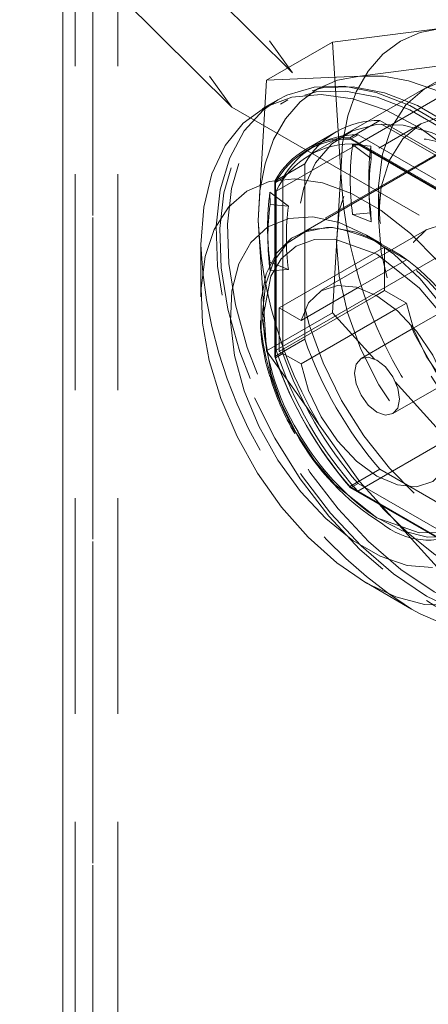
# Model space of a CAD drawing. Units: millimetres. Extents: x 0 to 420, y 0 to 297.
# Drawn here: x 315 to 318, y 162 to 168 of the extents above; entities that cross this region are included whole.
import ezdxf

# ---------------------------------------------------------------- set-up
doc = ezdxf.new("R2010")
doc.units = ezdxf.units.MM
doc.linetypes.add('HIDDEN', pattern=[1.905, 1.27, -0.635])

msp = doc.modelspace()

# ---------------------------------------------------------------- linework, layer by layer
at = {"color": 7, "linetype": 'HIDDEN', "lineweight": 0}
for p, q in [((315.5307, 227.2569), (315.5307, 110.8848)), ((315.3539, 227.1549), (315.3539, 110.7827)), ((315.4271, 110.6596), (315.4271, 227.0739)), ((315.6771, 110.6596), (315.6771, 227.0739)), ((315.3539, 110.5066), (315.3539, 227.0227)), ((315.5307, 110.4046), (315.5307, 226.9207)), ((315.4547, 169.5025), (316.7044, 167.7706)), ((315.1011, 169.2962), (316.3481, 167.5681)), ((316.0452, 168.4247), (316.7044, 167.7706)), ((316.3481, 167.5681), (315.6909, 168.2202)), ((316.9388, 167.9504), (317.5848, 168.0323)), ((316.9388, 167.9504), (316.5516, 167.7269)), ((316.9882, 167.1834), (316.9388, 167.9504)), ((317.087, 167.3511), (318.1256, 167.9506)), ((317.8432, 167.8869), (316.8046, 167.2874)), ((317.7448, 167.8336), (317.0987, 167.7517)), ((318.3273, 166.8337), (316.7044, 167.7706)), ((316.5516, 167.7269), (316.5021, 166.9028)), ((317.0987, 167.7517), (316.5516, 167.7269)), ((317.6467, 167.6741), (316.6082, 167.0746)), ((316.6769, 167.6106), (316.6327, 167.5851)), ((316.3481, 167.5681), (317.9738, 166.6296)), ((317.9966, 167.5497), (316.7238, 166.815)), ((317.2175, 167.49), (317.0408, 167.388)), ((317.2175, 167.49), (318.1113, 166.9741)), ((316.9613, 167.4242), (316.7846, 167.3221)), ((317.459, 167.4699), (317.212, 167.3273)), ((317.7169, 167.381), (316.7829, 166.8419)), ((317.9345, 166.872), (317.0408, 167.388)), ((317.0894, 167.4058), (317.0452, 167.3803)), ((317.9389, 166.8644), (317.0452, 167.3803)), ((317.9831, 166.8899), (317.0894, 167.4058)), ((316.8332, 167.34), (316.789, 167.3144)), ((317.0575, 167.349), (317.1651, 167.3381)), ((317.1666, 167.2661), (317.0575, 167.349)), ((317.8971, 166.8834), (317.087, 167.3511)), ((317.1651, 167.3381), (317.1666, 167.2661)), ((316.7761, 167.2351), (316.5993, 167.1331)), ((316.7761, 166.2031), (316.7761, 167.2351)), ((316.5993, 167.1331), (316.5993, 166.101)), ((316.6479, 167.1509), (316.6037, 167.1254)), ((316.6479, 167.1509), (316.6479, 166.1189)), ((316.9388, 166.3593), (316.9882, 167.1834)), ((316.6037, 167.1254), (316.6037, 166.0934)), ((316.6082, 167.0746), (316.6082, 166.1391)), ((317.1527, 167.0964), (317.1549, 167.0367)), ((316.6805, 166.9854), (316.5713, 167.0684)), ((316.5713, 167.0684), (316.5729, 166.9963)), ((317.2092, 167.0558), (317.2092, 166.9178)), ((316.5729, 166.9963), (316.6805, 166.9854)), ((316.5021, 166.9028), (316.5516, 166.1358)), ((317.0575, 166.9379), (317.1651, 166.947)), ((317.1666, 166.8948), (317.0575, 166.9379)), ((317.1651, 166.947), (317.1666, 166.8948)), ((317.4941, 166.8483), (316.8754, 166.4911)), ((316.5584, 166.8143), (316.5605, 166.7546)), ((317.227, 166.7651), (317.1386, 166.8161)), ((316.6082, 166.1391), (317.6467, 166.7386)), ((316.6258, 166.3874), (317.2446, 166.7446)), ((317.2446, 166.7446), (317.2446, 166.4894)), ((317.3729, 166.6705), (317.2446, 166.7446)), ((317.3729, 166.6705), (317.0899, 166.5071)), ((316.6805, 166.6142), (316.5713, 166.6572)), ((316.5713, 166.6572), (316.5729, 166.6051)), ((316.5729, 166.6051), (316.6805, 166.6142)), ((317.2446, 166.4894), (317.196, 166.4614)), ((317.2446, 166.4894), (317.3729, 166.4153)), ((317.7253, 166.4477), (317.4178, 166.2702)), ((317.3109, 166.3795), (317.3729, 166.4153)), ((316.9388, 166.3593), (316.5516, 166.1358)), ((317.1865, 166.0856), (316.9388, 166.3593)), ((316.7761, 166.2031), (316.5993, 166.101)), ((316.5516, 166.1358), (317.0987, 165.365)), ((316.6479, 166.1189), (316.6037, 166.0934)), ((317.5848, 165.6457), (317.3073, 165.9522)), ((318.1256, 165.9093), (317.087, 165.3097)), ((317.2175, 165.4385), (317.0408, 165.3364)), ((318.1113, 164.9225), (317.2175, 165.4385)), ((317.0408, 165.3364), (317.9345, 164.8205)), ((317.0894, 165.3543), (317.0452, 165.3288)), ((317.0894, 165.3543), (317.9831, 164.8383)), ((317.0987, 165.365), (317.7448, 164.6514)), ((317.0452, 165.3288), (317.9389, 164.8128)), ((317.087, 165.3097), (317.8971, 164.8421))]:
    msp.add_line(p, q, dxfattribs=at)
at = {"color": 7, "linetype": 'Continuous', "lineweight": 15}
for p, q in [((316.6171, 167.6122), (316.5287, 167.5611)), ((316.7829, 166.8419), (316.7358, 166.8146)), ((316.1662, 166.7599), (316.1662, 166.4537)), ((317.0899, 166.5071), (316.7542, 166.3133)), ((317.196, 166.4614), (316.6258, 166.1323)), ((316.6258, 166.3874), (316.7542, 166.3133)), ((316.6258, 166.1323), (316.6258, 166.3874)), ((316.7542, 166.0582), (317.3109, 166.3795)), ((317.4178, 166.2702), (317.1066, 166.0906)), ((316.7542, 166.0582), (316.6258, 166.1323)), ((317.2941, 165.7658), (317.6053, 165.9455)), ((317.1383, 164.7698), (317.4034, 164.6167))]:
    msp.add_line(p, q, dxfattribs=at)
at = {"color": 7, "linetype": 'HIDDEN', "lineweight": 0, "flags": 128}
for points in [[(316.9882, 167.1834), (316.9984, 167.3574), (317.0289, 167.5166), (317.0791, 167.6583), (317.1481, 167.7801), (317.2348, 167.8799), (317.3377, 167.956), (317.4551, 168.0071), (317.5848, 168.0323)], [(316.5021, 166.9028), (316.5123, 167.0767), (316.5427, 167.2359), (316.5929, 167.3776), (316.662, 167.4994), (316.7487, 167.5992), (316.8516, 167.6753), (316.9689, 167.7264), (317.0987, 167.7517)], [(317.0987, 167.7517), (317.2387, 167.7506), (317.3865, 167.7232), (317.5396, 167.67), (317.6953, 167.5918), (317.8511, 167.4901), (318.0042, 167.3666), (318.152, 167.2233), (318.292, 167.0628)], [(318.1815, 165.3718), (318.3551, 165.2896), (318.5231, 165.2462), (318.6801, 165.2429), (318.8212, 165.2798), (318.9416, 165.3557), (319.0376, 165.4683), (319.1062, 165.6138), (319.1449, 165.7877), (319.1528, 165.9842), (319.1294, 166.1972), (319.0755, 166.4197), (318.9929, 166.6447), (318.8842, 166.8648), (318.753, 167.073), (318.6033, 167.2626), (318.4401, 167.4275), (318.2686, 167.5625), (318.0943, 167.6631), (317.9228, 167.7262), (317.7596, 167.7497), (317.61, 167.7328), (317.4787, 167.6761), (317.37, 167.5815), (317.2874, 167.4519), (317.2336, 167.2916), (317.2102, 167.1057), (317.218, 166.9001), (317.2568, 166.6814), (317.3253, 166.4568), (317.4213, 166.2334), (317.5418, 166.0183), (317.6828, 165.8186), (317.8398, 165.6406), (318.0079, 165.4901), (318.1815, 165.3718)], [(317.492, 164.6931), (317.687, 164.5988), (317.8769, 164.5432), (318.0568, 164.5278), (318.2221, 164.5531), (318.3685, 164.6184), (318.4922, 164.7219), (318.59, 164.8611), (318.6594, 165.0322), (318.6985, 165.2309), (318.7064, 165.452), (318.6828, 165.6899), (318.6284, 165.9382), (318.5446, 166.1907), (318.4334, 166.4407), (318.298, 166.6818), (318.1416, 166.9078), (317.9684, 167.1127), (317.7829, 167.2913), (317.5898, 167.439), (317.3942, 167.5519), (317.2012, 167.6271), (317.0157, 167.6627), (316.8425, 167.6577), (316.6861, 167.6123), (316.5506, 167.5276), (316.4395, 167.4059), (316.3557, 167.2502), (316.3013, 167.0647), (316.2777, 166.8541), (316.2856, 166.6239), (316.3247, 166.38), (316.394, 166.1288), (316.4918, 165.8767), (316.6155, 165.6304), (316.7619, 165.3961), (316.9272, 165.1799), (317.1072, 164.9875), (317.2971, 164.8239), (317.492, 164.6931)], [(317.5362, 164.7187), (317.7312, 164.6243), (317.9211, 164.5687), (318.101, 164.5534), (318.2663, 164.5786), (318.4127, 164.6439), (318.5364, 164.7474), (318.6342, 164.8866), (318.7036, 165.0577), (318.7427, 165.2564), (318.7506, 165.4776), (318.727, 165.7154), (318.6726, 165.9637), (318.5887, 166.2162), (318.4776, 166.4662), (318.3422, 166.7073), (318.1858, 166.9333), (318.0126, 167.1382), (317.8271, 167.3168), (317.634, 167.4645), (317.4384, 167.5774), (317.2454, 167.6526), (317.0599, 167.6882), (316.8867, 167.6832), (316.7303, 167.6378), (316.5948, 167.5531), (316.4837, 167.4314), (316.3999, 167.2758), (316.3455, 167.0902), (316.3219, 166.8796), (316.3298, 166.6494), (316.3689, 166.4055), (316.4382, 166.1543), (316.536, 165.9022), (316.6597, 165.6559), (316.8061, 165.4216), (316.9714, 165.2055), (317.1514, 165.0131), (317.3413, 164.8494), (317.5362, 164.7187)], [(316.6171, 167.6122), (316.5335, 167.5536), (316.4204, 167.4297), (316.335, 167.2712), (316.2796, 167.0823), (316.2556, 166.8679), (316.2636, 166.6335), (316.3035, 166.3852), (316.3741, 166.1294), (316.4736, 165.8727), (316.5996, 165.6219), (316.7487, 165.3834), (316.917, 165.1633), (317.1002, 164.9674), (317.2935, 164.8007), (317.492, 164.6676)], [(317.2092, 166.9178), (317.2256, 167.1004), (317.2741, 167.2571), (317.3529, 167.3819), (317.4589, 167.4698), (317.5882, 167.5177), (317.7356, 167.5236), (317.8955, 167.4873), (318.0619, 167.4102), (318.2282, 167.2952), (318.3882, 167.1469), (318.5356, 166.9708), (318.6648, 166.7737), (318.7709, 166.5633), (318.8497, 166.3476), (318.8982, 166.1348), (318.9146, 165.9333), (318.8982, 165.7507), (318.8497, 165.5939), (318.7709, 165.4692), (318.6648, 165.3812), (318.5356, 165.3334), (318.3882, 165.3275), (318.2282, 165.3638), (318.0619, 165.4409), (317.8955, 165.5558), (317.7356, 165.7042), (317.5882, 165.8803), (317.4589, 166.0773), (317.3529, 166.2878), (317.2741, 166.5035), (317.2256, 166.7162), (317.2092, 166.9178)], [(317.6953, 167.3367), (317.8689, 167.2184), (318.037, 167.0679), (318.194, 166.8899), (318.335, 166.6901), (318.4555, 166.4751), (318.5515, 166.2517), (318.62, 166.0271), (318.6588, 165.8084), (318.6666, 165.6028), (318.6432, 165.4169), (318.5894, 165.2565), (318.5068, 165.127), (318.3981, 165.0324), (318.2668, 164.9757), (318.1172, 164.9588), (317.954, 164.9823), (317.7825, 165.0454), (317.6082, 165.146), (317.4367, 165.281), (317.2735, 165.4459), (317.1238, 165.6355), (316.9926, 165.8437), (316.8839, 166.0638), (316.8013, 166.2888), (316.7474, 166.5113), (316.724, 166.7243), (316.7319, 166.9208), (316.7706, 167.0947), (316.8392, 167.2402), (316.9352, 167.3528), (317.0556, 167.4287), (317.1967, 167.4656), (317.3537, 167.4623), (317.5217, 167.4188), (317.6953, 167.3367)], [(317.8149, 167.2676), (317.9813, 167.1527), (318.1412, 167.0043), (318.2886, 166.8282), (318.4179, 166.6311), (318.5239, 166.4207), (318.6027, 166.205), (318.6512, 165.9923), (318.6676, 165.7907), (318.6512, 165.6081), (318.6027, 165.4514), (318.5239, 165.3266), (318.4179, 165.2386), (318.2886, 165.1908), (318.1412, 165.1849), (317.9813, 165.2212), (317.8149, 165.2983), (317.6486, 165.4133), (317.4886, 165.5616), (317.3412, 165.7377), (317.212, 165.9348), (317.1059, 166.1452), (317.0271, 166.3609), (316.9786, 166.5737), (316.9622, 166.7752), (316.9786, 166.9578), (317.0271, 167.1145), (317.1059, 167.2393), (317.212, 167.3273), (317.3412, 167.3751), (317.4886, 167.381), (317.6486, 167.3447), (317.8149, 167.2676)], [(318.2652, 166.1554), (318.2206, 166.3119), (318.1478, 166.4666), (318.0519, 166.6086), (317.9397, 166.7279), (317.8191, 166.8161), (317.6984, 166.8672), (317.5862, 166.8774), (317.4904, 166.8461), (317.4176, 166.7755), (317.3729, 166.6705)], [(317.3729, 166.4153), (317.4176, 166.2588), (317.4904, 166.1041), (317.5862, 165.9622), (317.6984, 165.8429), (317.8191, 165.7546), (317.9397, 165.7036), (318.0519, 165.6933), (318.1478, 165.7246), (318.2206, 165.7952), (318.2652, 165.9002)], [(318.292, 164.6762), (318.152, 164.6773), (318.0042, 164.7047), (317.8511, 164.7579), (317.6953, 164.836), (317.5396, 164.9377), (317.3865, 165.0613), (317.2387, 165.2045), (317.0987, 165.365)]]:
    msp.add_lwpolyline(points, dxfattribs=at)
at = {"color": 7, "linetype": 'Continuous', "lineweight": 15, "flags": 128}
for points in [[(318.367, 164.581), (318.3845, 164.5915), (318.5104, 164.6969), (318.61, 164.8386), (318.6806, 165.0129), (318.7205, 165.2152), (318.7285, 165.4403), (318.7045, 165.6825), (318.6491, 165.9353), (318.5637, 166.1924), (318.4506, 166.447), (318.3126, 166.6924), (318.1534, 166.9225), (317.9771, 167.1312), (317.7882, 167.313), (317.5916, 167.4634), (317.3925, 167.5784), (317.1959, 167.6549), (317.007, 167.6912), (316.8307, 167.6861), (316.6715, 167.6399), (316.6171, 167.6122)], [(317.6512, 167.3027), (317.4535, 167.4446), (317.2545, 167.5502), (317.0594, 167.6168), (316.8732, 167.6428), (316.7007, 167.6273), (316.5464, 167.571), (316.4144, 167.4751), (316.308, 167.3421), (316.2299, 167.1756), (316.1822, 166.9799), (316.1662, 166.7599), (316.1662, 166.7599)], [(317.5603, 166.6605), (317.3971, 166.8254), (317.2256, 166.9604), (317.0513, 167.061), (316.8798, 167.1241), (316.7166, 167.1476), (316.567, 167.1307), (316.4357, 167.074), (316.3271, 166.9794), (316.2445, 166.8498), (316.1906, 166.6895), (316.1672, 166.5036), (316.175, 166.298), (316.2138, 166.0793), (316.2823, 165.8547), (316.3783, 165.6313), (316.4988, 165.4162), (316.6398, 165.2165), (316.7969, 165.0385), (316.9649, 164.888), (317.1385, 164.7697)], [(317.5267, 164.8607), (317.3779, 164.8729), (317.2194, 164.9268), (317.0576, 165.0202), (316.899, 165.1494), (316.7503, 165.3089), (316.6174, 165.4924), (316.5059, 165.6922), (316.4203, 165.9003), (316.3641, 166.108), (316.3396, 166.3069), (316.3478, 166.4888), (316.3884, 166.6463), (316.4596, 166.773), (316.5587, 166.8636), (316.6815, 166.9144), (316.823, 166.9234), (316.9775, 166.8902), (317.1385, 166.8162)], [(316.5199, 166.2589), (316.5192, 166.2661), (316.5192, 166.4379), (316.5502, 166.588), (316.6107, 166.71), (316.6981, 166.7985), (316.8086, 166.8497), (316.9375, 166.8612), (317.0789, 166.8326), (317.1841, 166.7883)], [(316.5286, 166.3568), (316.5451, 166.5228), (316.594, 166.6619), (316.6728, 166.7677), (316.7779, 166.8352), (316.9045, 166.8612), (316.9395, 166.861)], [(317.2004, 165.1525), (316.9531, 165.3497), (316.8328, 165.4911), (316.7254, 165.6539), (316.6381, 165.8283), (316.5758, 166.0032), (316.5286, 166.316), (316.5758, 166.5743), (316.6381, 166.6772), (316.7254, 166.7509), (316.8328, 166.7897), (316.9531, 166.7922), (317.2004, 166.7039)], [(317.1385, 166.8162), (317.2995, 166.7043), (317.4539, 166.5592), (317.5955, 166.3868)], [(317.2004, 166.7039), (317.4476, 166.5067), (317.5679, 166.3652), (317.6754, 166.2025), (317.7626, 166.0281), (317.8249, 165.8532), (317.8721, 165.5404), (317.8249, 165.2821), (317.7626, 165.1791), (317.6754, 165.1055), (317.5679, 165.0667), (317.4476, 165.0642), (317.2004, 165.1525)], [(316.7542, 166.3133), (316.7989, 166.4183), (316.8717, 166.4889), (316.9675, 166.5202), (317.0797, 166.51), (317.2004, 166.4589), (317.321, 166.3707), (317.4332, 166.2514), (317.529, 166.1094), (317.6019, 165.9548), (317.6465, 165.7982)], [(317.0678, 166.0047), (317.0779, 166.0575), (317.1066, 166.0906), (317.1496, 166.0989), (317.2004, 166.0813), (317.2511, 166.0403), (317.2941, 165.9823), (317.3228, 165.9161), (317.3329, 165.8516), (317.3228, 165.7989), (317.2941, 165.7658), (317.2511, 165.7574), (317.2004, 165.7751), (317.1496, 165.816), (317.1066, 165.874), (317.0779, 165.9403), (317.0678, 166.0047)], [(317.6465, 165.543), (317.6019, 165.4381), (317.529, 165.3674), (317.4332, 165.3362), (317.321, 165.3464), (317.2004, 165.3974), (317.0797, 165.4857), (316.9675, 165.605), (316.8717, 165.7469), (316.7989, 165.9016), (316.7542, 166.0582)], [(317.8778, 165.2358), (317.8416, 165.1779), (317.7491, 165.0907), (317.6325, 165.0437), (317.4974, 165.039), (317.3501, 165.0768), (317.1974, 165.1554), (317.1415, 165.1937)], [(317.1385, 164.7697), (317.3121, 164.6875), (317.4801, 164.6441), (317.6372, 164.6408)], [(317.4034, 164.6167), (317.4535, 164.589), (317.6512, 164.5026)]]:
    msp.add_lwpolyline(points, dxfattribs=at)
at = {"color": 7, "linetype": 'HIDDEN', "lineweight": 0}
for centre, radius, start, end in [((317.2095, 166.9942), 0.4959, 89.07653, 150.93423), ((317.0328, 166.8921), 0.4959, 89.07653, 150.93423), ((317.0372, 166.8845), 0.4959, 89.07653, 150.93423), ((317.0814, 166.91), 0.4959, 89.07653, 150.93423), ((317.0505, 166.8614), 0.491, 85.74011, 154.27064), ((318.5563, 167.1434), 1.5128, 172.19019, 187.80981), ((318.5911, 167.1425), 1.4394, 172.19019, 187.80981), ((318.5199, 167.0804), 1.366, 172.19019, 187.80981), ((319.5756, 167.3027), 2.5901, 182.63929, 219.77207), ((318.0702, 166.8628), 1.5128, 172.19019, 187.80981), ((317.9989, 166.8007), 1.4394, 172.19019, 187.80981), ((318.0338, 166.7998), 1.366, 172.19019, 187.80981), ((319.0895, 167.022), 2.5901, 182.63929, 219.77207), ((316.7302, 165.7829), 1.0983, 27.33416, 79.0087), ((316.4357, 165.4867), 1.5014, 359.89345, 60.10117), ((318.8303, 166.8691), 2.6663, 182.34811, 237.64652), ((317.9845, 166.4101), 1.4568, 182.09813, 211.05071), ((318.0553, 166.4381), 1.5458, 186.65656, 210.58814), ((319.029, 166.9941), 2.3878, 199.34613, 220.65387), ((318.8523, 166.892), 2.3878, 199.34613, 220.65387), ((318.8567, 166.8844), 2.3878, 199.34613, 220.65387), ((318.8167, 166.8613), 2.3236, 198.10745, 221.89255), ((318.9009, 166.9099), 2.3878, 199.34613, 220.65387), ((318.0705, 166.4121), 1.5322, 209.45385, 232.6764), ((318.0033, 165.3698), 0.8686, 233.93876, 294.75079)]:
    msp.add_arc(centre, radius, start, end, dxfattribs=at)
at = {"color": 7, "linetype": 'Continuous', "lineweight": 15}
for centre, radius, start, end in [((317.6192, 166.3344), 1.1043, 181.09879, 198.47471), ((317.9588, 166.3877), 1.4444, 196.21265, 210.74379), ((318.0016, 166.3595), 1.4601, 209.00489, 237.95608), ((317.5036, 165.4567), 0.4344, 230.42973, 3.59889)]:
    msp.add_arc(centre, radius, start, end, dxfattribs=at)

doc.saveas('drawing.dxf')
